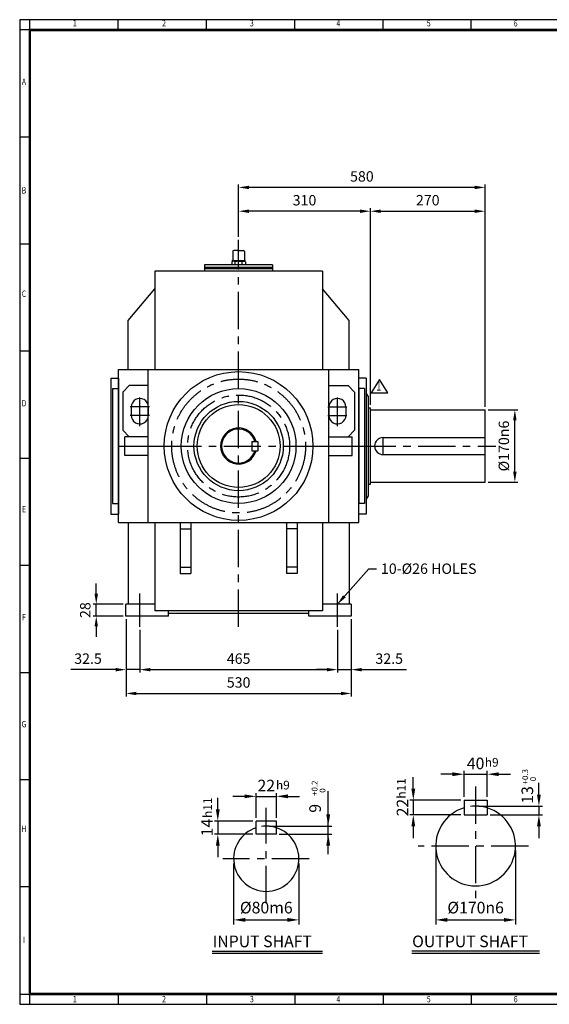
# Model space of a CAD drawing. Units: millimetres. Extents: x 108 to 3480, y 84 to 2400.
# Drawn here: x 108 to 1354, y 84 to 2400 of the extents above; entities that cross this region are included whole.
import ezdxf
from ezdxf.enums import TextEntityAlignment as Align

# ---------------------------------------------------------------- set-up
doc = ezdxf.new("R2010")
doc.units = ezdxf.units.MM
doc.header["$LTSCALE"] = 70
doc.linetypes.add('CENTER', pattern=[2, 1.25, -0.25, 0.25, -0.25])
doc.layers.get('0').update_dxf_attribs({"linetype": 'CONTINUOUS', "lineweight": 30})
doc.layers.get('DEFPOINTS').update_dxf_attribs({"linetype": 'CONTINUOUS'})
for name, color, linetype in [('C', 1, 'CENTER'), ('CENTER', 1, 'CENTER'), ('D', 7, 'CONTINUOUS'), ('DT', 2, 'CONTINUOUS'), ('O', 3, 'CONTINUOUS')]:
    doc.layers.add(name, color=color, linetype=linetype)
doc.styles.add('A2', font='romans', dxfattribs={"height": 2, "bigfont": 'whgtxt'})
doc.styles.add('A4', font='romans.shx', dxfattribs={"height": 4, "bigfont": 'whgtxt.shx'})
doc.styles.add('ROMANS', font='romans.shx', dxfattribs={"width": 0.7, "height": 3.5, "bigfont": 'whgtxt.shx'})
doc.styles.get("Standard").update_dxf_attribs({"font": 'romans.shx', "width": 0.8, "bigfont": 'whgtxt.shx'})
doc.dimstyles.new('AM_ISO', dxfattribs={"dimtxt": 3.5, "dimasz": 3.5, "dimexe": 1, "dimexo": 1, "dimgap": 1.5, "dimtad": 1, "dimdsep": 46, "dimtxsty": 'Standard', "dimcen": 0, "dimclrd": 256, "dimclre": 256, "dimclrt": 3, "dimadec": 0, "dimazin": 2, "dimtp": 0.1, "dimtm": 0.1, "dimtfac": 0.71, "dimtmove": 0, "dimatfit": 3, "dimfxl": 1, "dimlwd": -1, "dimlwe": -1, "dimarcsym": 1})
doc.dimstyles.new('AM_ISO$7', dxfattribs={"dimtxt": 3.5, "dimasz": 3.5, "dimexe": 1, "dimexo": 1, "dimgap": 1.5, "dimtad": 1, "dimdsep": 46, "dimtxsty": 'Standard', "dimcen": 0, "dimclrd": 256, "dimclre": 256, "dimclrt": 3, "dimadec": 0, "dimazin": 2, "dimtp": 0.1, "dimtm": 0.1, "dimtfac": 0.71, "dimtmove": 0, "dimatfit": 3, "dimfxl": 1, "dimlwd": -1, "dimlwe": -1, "dimarcsym": 1})

# ---------------------------------------------------------------- blocks, each defined once
blk = doc.blocks.new('HS_A2양식_S(420X594MM)')
at = {"color": 0}
for p, q in [((18, 400), (18, 14)), ((18, 14), (580, 14)), ((18, 14), (580, 14))]:
    blk.add_line(p, q, dxfattribs=at)
for p, q in [((580, 400), (18, 400)), ((22, 14), (22, 400)), ((56.62, 396), (56.62, 400)), ((91.25, 396), (91.25, 400)), ((125.87, 396), (125.87, 400)), ((160.5, 396), (160.5, 400)), ((160.5, 396), (160.5, 400)), ((195.12, 396), (195.12, 400)), ((580, 396), (18, 396)), ((22, 354), (18, 354)), ((22, 312), (18, 312)), ((22, 270), (18, 270)), ((22, 228), (18, 228)), ((22, 186), (18, 186)), ((22, 144), (18, 144)), ((22, 102), (18, 102)), ((22, 60), (18, 60)), ((18, 18), (580, 18)), ((56.62, 18), (56.62, 14)), ((91.25, 18), (91.25, 14)), ((125.87, 18), (125.87, 14)), ((160.5, 18), (160.5, 14)), ((160.5, 18), (160.5, 14)), ((195.12, 18), (195.12, 14))]:
    blk.add_line(p, q)
at = {"color": 3, "const_width": 1}
blk.add_lwpolyline([(22, 18), (576, 18), (576, 396), (22, 396), (22, 17.5)], dxfattribs=at)
at = {"style": 'ROMANS', "width": 0.8}
for s, p in [('1', (39.59, 398.29)), ('2', (74.59, 398.29)), ('3', (109.06, 398.29)), ('4', (142.99, 398.29)), ('5', (178.42, 398.29)), ('6', (212.52, 398.29)), ('A', (19.68, 375.28)), ('B', (19.68, 332.77)), ('C', (19.68, 292.26)), ('D', (19.68, 249.29)), ('E', (19.68, 207.78)), ('F', (19.68, 165.44)), ('G', (19.68, 123.5)), ('H', (19.68, 82.52)), ('I', (19.68, 38.91)), ('1', (39.59, 15.71)), ('2', (74.59, 15.71)), ('3', (109.06, 15.71)), ('4', (142.99, 15.71)), ('5', (178.42, 15.71)), ('6', (212.52, 15.71))]:
    blk.add_text(s, height=2.5, dxfattribs=at).set_placement(p, align=Align.MIDDLE)
blk = doc.blocks.new('*D13')
at = {"linetype": 'ByBlock', "transparency": 16777216}
for p, q in [((358.2, 990.2), (358.2, 808.2)), ((888.2, 990.2), (888.2, 808.2)), ((382.7, 815.2), (863.7, 815.2))]:
    blk.add_line(p, q, dxfattribs=at)
at = {"transparency": 16777216}
for points in [[(382.7, 819.2), (382.7, 811.1), (358.2, 815.2)], [(863.7, 819.2), (863.7, 811.1), (888.2, 815.2)]]:
    blk.add_solid(points, dxfattribs=at)
at = {"layer": 'DEFPOINTS', "color": 0, "transparency": 16777216}
for p in [(358.2, 997.2), (888.2, 997.2), (888.2, 815.2)]:
    blk.add_point(p, dxfattribs=at)
at = {"transparency": 16777216, "insert": (623.2, 837.9), "char_height": 24.5, "attachment_point": 5}
blk.add_mtext('530', dxfattribs=at)
blk = doc.blocks.new('*D14')
at = {"linetype": 'ByBlock', "transparency": 16777216}
for p, q in [((390.7, 965.2), (390.7, 864.2)), ((855.7, 965.2), (855.7, 864.2)), ((415.2, 871.2), (831.2, 871.2))]:
    blk.add_line(p, q, dxfattribs=at)
at = {"transparency": 16777216}
for points in [[(415.2, 875.2), (415.2, 867.1), (390.7, 871.2)], [(831.2, 875.2), (831.2, 867.1), (855.7, 871.2)]]:
    blk.add_solid(points, dxfattribs=at)
at = {"layer": 'DEFPOINTS', "color": 0, "transparency": 16777216}
for p in [(390.7, 972.2), (855.7, 972.2), (855.7, 871.2)]:
    blk.add_point(p, dxfattribs=at)
at = {"transparency": 16777216, "insert": (623.2, 893.9), "char_height": 24.5, "attachment_point": 5}
blk.add_mtext('465', dxfattribs=at)
blk = doc.blocks.new('*D15')
at = {"linetype": 'ByBlock', "transparency": 16777216}
for p, q in [((831.2, 871.2), (806.7, 871.2)), ((855.7, 871.2), (888.2, 871.2)), ((912.7, 871.2), (1017.9, 871.2))]:
    blk.add_line(p, q, dxfattribs=at)
at = {"transparency": 16777216}
for points in [[(831.2, 875.2), (831.2, 867.1), (855.7, 871.2)], [(912.7, 875.2), (912.7, 867.1), (888.2, 871.2)]]:
    blk.add_solid(points, dxfattribs=at)
at = {"layer": 'DEFPOINTS', "color": 0, "transparency": 16777216}
for p in [(855.7, 871.2), (888.2, 871.2), (888.2, 871.2)]:
    blk.add_point(p, dxfattribs=at)
at = {"transparency": 16777216, "insert": (977.5, 893.9), "char_height": 24.5, "attachment_point": 5}
blk.add_mtext('32.5', dxfattribs=at)
blk = doc.blocks.new('*D16')
at = {"linetype": 'ByBlock', "transparency": 16777216}
for p, q in [((333.7, 871.2), (228.4, 871.2)), ((390.7, 871.2), (358.2, 871.2)), ((415.2, 871.2), (439.7, 871.2))]:
    blk.add_line(p, q, dxfattribs=at)
at = {"transparency": 16777216}
for points in [[(333.7, 875.2), (333.7, 867.1), (358.2, 871.2)], [(415.2, 875.2), (415.2, 867.1), (390.7, 871.2)]]:
    blk.add_solid(points, dxfattribs=at)
at = {"layer": 'DEFPOINTS', "color": 0, "transparency": 16777216}
for p in [(358.2, 871.2), (358.2, 871.2), (390.7, 871.2)]:
    blk.add_point(p, dxfattribs=at)
at = {"transparency": 16777216, "insert": (268.8, 893.9), "char_height": 24.5, "attachment_point": 5}
blk.add_mtext('32.5', dxfattribs=at)
blk = doc.blocks.new('*D23')
at = {"linetype": 'ByBlock', "transparency": 16777216}
for p, q in [((623.2, 1889.2), (623.2, 2012.5)), ((1178.7, 2005.5), (647.7, 2005.5)), ((1203.2, 1489.2), (1203.2, 2012.5))]:
    blk.add_line(p, q, dxfattribs=at)
at = {"transparency": 16777216}
for points in [[(647.7, 2009.5), (647.7, 2001.4), (623.2, 2005.5)], [(1178.7, 2009.5), (1178.7, 2001.4), (1203.2, 2005.5)]]:
    blk.add_solid(points, dxfattribs=at)
at = {"layer": 'DEFPOINTS', "color": 0, "transparency": 16777216}
for p in [(623.2, 2005.5), (623.2, 1882.2), (1203.2, 1482.2)]:
    blk.add_point(p, dxfattribs=at)
at = {"transparency": 16777216, "insert": (913.2, 2028.2), "char_height": 24.5, "attachment_point": 5}
blk.add_mtext('580', dxfattribs=at)
blk = doc.blocks.new('*D24')
at = {"linetype": 'ByBlock', "transparency": 16777216}
for p, q in [((908.7, 1949.5), (647.7, 1949.5)), ((933.2, 1494.2), (933.2, 1956.5))]:
    blk.add_line(p, q, dxfattribs=at)
at = {"transparency": 16777216}
for points in [[(647.7, 1953.5), (647.7, 1945.4), (623.2, 1949.5)], [(908.7, 1953.5), (908.7, 1945.4), (933.2, 1949.5)]]:
    blk.add_solid(points, dxfattribs=at)
at = {"layer": 'DEFPOINTS', "color": 0, "transparency": 16777216}
for p in [(623.2, 1949.5), (623.2, 1949.5), (933.2, 1487.2)]:
    blk.add_point(p, dxfattribs=at)
at = {"transparency": 16777216, "insert": (778.2, 1972.2), "char_height": 24.5, "attachment_point": 5}
blk.add_mtext('310', dxfattribs=at)
blk = doc.blocks.new('*D25')
at = {"linetype": 'ByBlock', "transparency": 16777216}
blk.add_line((957.7, 1949.5), (1178.7, 1949.5), dxfattribs=at)
at = {"transparency": 16777216}
for points in [[(957.7, 1953.5), (957.7, 1945.4), (933.2, 1949.5)], [(1178.7, 1953.5), (1178.7, 1945.4), (1203.2, 1949.5)]]:
    blk.add_solid(points, dxfattribs=at)
at = {"layer": 'DEFPOINTS', "color": 0, "transparency": 16777216}
for p in [(933.2, 1949.5), (1203.2, 1949.5), (1203.2, 1949.5)]:
    blk.add_point(p, dxfattribs=at)
at = {"transparency": 16777216, "insert": (1068.2, 1972.2), "char_height": 24.5, "attachment_point": 5}
blk.add_mtext('270', dxfattribs=at)
blk = doc.blocks.new('*D28')
at = {"linetype": 'ByBlock', "transparency": 16777216}
for p, q in [((288.2, 1049.7), (288.2, 1074.2)), ((351.2, 1025.2), (281.2, 1025.2)), ((288.2, 997.2), (288.2, 1025.2)), ((351.2, 997.2), (281.2, 997.2)), ((288.2, 972.7), (288.2, 948.2))]:
    blk.add_line(p, q, dxfattribs=at)
at = {"transparency": 16777216}
for points in [[(284.1, 1049.7), (292.2, 1049.7), (288.2, 1025.2)], [(284.1, 972.7), (292.2, 972.7), (288.2, 997.2)]]:
    blk.add_solid(points, dxfattribs=at)
at = {"layer": 'DEFPOINTS', "color": 0, "transparency": 16777216}
for p in [(288.2, 1025.2), (358.2, 1025.2), (358.2, 997.2)]:
    blk.add_point(p, dxfattribs=at)
at = {"transparency": 16777216, "insert": (265.4, 1011.2), "char_height": 24.5, "attachment_point": 5, "rotation": 90}
blk.add_mtext('28', dxfattribs=at)
blk = doc.blocks.new('*D29')
at = {"linetype": 'ByBlock', "transparency": 16777216}
for p, q in [((1210.2, 1482.2), (1280.2, 1482.2)), ((1273.2, 1336.7), (1273.2, 1457.7)), ((1210.2, 1312.2), (1280.2, 1312.2))]:
    blk.add_line(p, q, dxfattribs=at)
at = {"transparency": 16777216}
for points in [[(1269.1, 1457.7), (1277.2, 1457.7), (1273.2, 1482.2)], [(1269.1, 1336.7), (1277.2, 1336.7), (1273.2, 1312.2)]]:
    blk.add_solid(points, dxfattribs=at)
at = {"layer": 'DEFPOINTS', "color": 0, "transparency": 16777216}
for p in [(1203.2, 1482.2), (1273.2, 1482.2), (1203.2, 1312.2)]:
    blk.add_point(p, dxfattribs=at)
at = {"transparency": 16777216, "insert": (1250.4, 1397.2), "char_height": 24.5, "attachment_point": 5, "rotation": 90}
blk.add_mtext('%%C170n6', dxfattribs=at)

msp = doc.modelspace()

# ---------------------------------------------------------------- linework, layer by layer
for p, q in [((954.56973, 1553.73595), (934.76973, 1522.05595)), ((974.36973, 1522.05595), (954.56973, 1553.73595)), ((934.76973, 1522.05595), (974.36973, 1522.05595)), ((1086.95613, 445.42433), (1086.95613, 271.64212)), ((1274.64363, 445.42433), (1274.64363, 271.64212)), ((611.42781, 415.46552), (611.42781, 271.64212)), ((765.04122, 415.46552), (765.04122, 271.64212)), ((638.72781, 282.56212), (737.74122, 282.56212)), ((1114.25613, 282.56212), (1247.34363, 282.56212))]:
    msp.add_line(p, q)
for points in [[(638.72781, 287.11212), (638.72781, 278.01212), (611.42781, 282.56212)], [(737.74122, 287.11212), (737.74122, 278.01212), (765.04122, 282.56212)], [(1114.25613, 287.11212), (1114.25613, 278.01212), (1086.95613, 282.56212)], [(1247.34363, 287.11212), (1247.34363, 278.01212), (1274.64363, 282.56212)]]:
    msp.add_solid(points)
at = {"layer": 'C', "linetype": 'CENTER'}
for p, q in [((623.16396, 972.16419), (623.16396, 1882.16419)), ((448.16396, 1397.16419), (798.16396, 1397.16419)), ((905.66396, 1397.16419), (1228.16396, 1397.16419)), ((390.66396, 972.16419), (390.66396, 1050.16419)), ((855.66396, 972.16419), (855.66396, 1050.16419))]:
    msp.add_line(p, q, dxfattribs=at)
at = {"layer": 'C'}
for p, q in [((1180.79988, 596.11326), (1180.79988, 329.44771)), ((688.23451, 322.06261), (688.23451, 545.94661)), ((1304.91245, 456.34433), (1045.38657, 456.34433)), ((789.05984, 426.38552), (586.19262, 426.38552))]:
    msp.add_line(p, q, dxfattribs=at)
at = {"layer": 'C', "linetype": 'CENTER'}
for radius in [157.5, 120]:
    msp.add_circle((623.16396, 1397.16419), radius, dxfattribs=at)
at = {"layer": 'CENTER', "ltscale": 8}
for p, q in [((390.66396, 1443.85402), (390.66396, 1511.66419)), ((855.66396, 1443.85402), (855.66396, 1511.66419)), ((413.15549, 1489.16419), (368.15549, 1489.16419)), ((833.17242, 1489.16419), (878.17242, 1489.16419)), ((413.15549, 1469.16419), (368.15549, 1469.16419)), ((833.17242, 1469.16419), (878.17242, 1469.16419))]:
    msp.add_line(p, q, dxfattribs=at)
at = {"layer": 'D'}
for p, q in [((1153.49988, 571.63808), (1153.49988, 632.99661)), ((1208.09988, 571.63808), (1208.09988, 632.99661)), ((1034.20332, 591.13808), (1034.20332, 618.43808)), ((1126.19988, 625.19661), (1098.89988, 625.19661)), ((1153.49988, 625.19661), (1208.09988, 625.19661)), ((1235.39988, 625.19661), (1262.69988, 625.19661)), ((664.34701, 522.93598), (664.34701, 580.98926)), ((712.12201, 522.93598), (712.12201, 580.98926)), ((574.17021, 542.43598), (574.17021, 569.73598)), ((637.04701, 573.18926), (609.74701, 573.18926)), ((664.34701, 573.18926), (712.12201, 573.18926)), ((739.42201, 573.18926), (766.72201, 573.18926)), ((1145.69988, 563.83808), (1026.40332, 563.83808)), ((1034.20332, 563.83808), (1034.20332, 529.71308)), ((656.54701, 515.13598), (566.37021, 515.13598)), ((574.17021, 515.13598), (574.17021, 484.42348)), ((1145.69988, 529.71308), (1026.40332, 529.71308)), ((1034.20332, 502.41308), (1034.20332, 475.11308)), ((656.54701, 484.42348), (566.37021, 484.42348)), ((574.17021, 457.12348), (574.17021, 429.82348))]:
    msp.add_line(p, q, dxfattribs=at)
at = {"layer": 'D', "linetype": 'ByBlock'}
for p, q in [((1329.7944, 577.48808), (1329.7944, 604.78808)), ((834.0066, 436.81335), (834.0066, 584.95937)), ((1187.62488, 550.18808), (1337.9844, 550.18808)), ((1329.7944, 550.18808), (1329.7944, 529.71308)), ((1214.92488, 529.71308), (1337.9844, 529.71308)), ((695.05951, 503.19223), (842.1966, 503.19223)), ((1329.7944, 502.41308), (1329.7944, 475.11308)), ((718.94701, 484.42348), (842.1966, 484.42348))]:
    msp.add_line(p, q, dxfattribs=at)
at = {"layer": 'D'}
for centre, radius, start, end in [((1180.79988, 456.34433), 93.84375, 73.0876102, 97.46920642), ((688.23451, 426.38552), 76.8067, 71.88001191, 98.42186696)]:
    msp.add_arc(centre, radius, start, end, dxfattribs=at)
for points in [[(1126.19988, 629.74661), (1126.19988, 620.64661), (1153.49988, 625.19661)], [(1235.39988, 629.74661), (1235.39988, 620.64661), (1208.09988, 625.19661)], [(1029.65332, 591.13808), (1038.75332, 591.13808), (1034.20332, 563.83808)], [(637.04701, 577.73926), (637.04701, 568.63926), (664.34701, 573.18926)], [(739.42201, 577.73926), (739.42201, 568.63926), (712.12201, 573.18926)], [(569.62021, 542.43598), (578.72021, 542.43598), (574.17021, 515.13598)], [(1029.65332, 502.41308), (1038.75332, 502.41308), (1034.20332, 529.71308)], [(569.62021, 457.12348), (578.72021, 457.12348), (574.17021, 484.42348)]]:
    msp.add_solid(points, dxfattribs=at)
at = {"layer": 'D', "linetype": 'ByBlock'}
for points in [[(1325.2444, 577.48808), (1334.3444, 577.48808), (1329.7944, 550.18808)], [(829.4566, 530.49223), (838.5566, 530.49223), (834.0066, 503.19223)], [(1325.2444, 502.41308), (1334.3444, 502.41308), (1329.7944, 529.71308)], [(829.4566, 457.12348), (838.5566, 457.12348), (834.0066, 484.42348)]]:
    msp.add_solid(points, dxfattribs=at)
at = {"layer": 'DEFPOINTS', "color": 0, "linetype": 'ByBlock'}
for p in [(1180.79988, 550.18808), (1208.09988, 529.71308), (688.23451, 503.19223), (712.12201, 486.12973)]:
    msp.add_point(p, dxfattribs=at)
at = {"layer": 'DT'}
for p, q in [((561.18543, 209.25441), (820.53543, 209.25441)), ((1030.64988, 209.76212), (1330.94988, 209.76212)), ((561.18543, 204.40562), (820.53543, 204.40562)), ((1030.64988, 204.40562), (1330.94988, 204.40562))]:
    msp.add_line(p, q, dxfattribs=at)
at = {"layer": 'O'}
for p, q in [((609.17333, 1854.62044), (609.17333, 1834.27044)), ((623.16396, 1857.16419), (611.71708, 1857.16419)), ((623.16396, 1857.16419), (634.61083, 1857.16419)), ((637.15458, 1854.62044), (637.15458, 1834.27044)), ((607.01115, 1830.60328), (607.01115, 1823.46419)), ((623.16396, 1832.99857), (607.23195, 1832.99857)), ((607.23195, 1832.99857), (607.23195, 1832.56569)), ((607.23195, 1832.56569), (623.16396, 1832.56569)), ((609.47445, 1831.5913), (609.47445, 1832.56569)), ((623.16396, 1831.72669), (610.54154, 1831.72669)), ((615.08647, 1823.46419), (615.08647, 1830.44894)), ((623.16396, 1832.99857), (639.09596, 1832.99857)), ((639.09596, 1832.56569), (623.16396, 1832.56569)), ((623.16396, 1831.72669), (635.78638, 1831.72669)), ((631.24145, 1823.46419), (631.24145, 1830.53193)), ((636.85346, 1831.5913), (636.85346, 1832.56569)), ((639.09596, 1832.99857), (639.09596, 1832.56569)), ((639.31677, 1830.60328), (639.31677, 1823.46419)), ((425.66396, 1808.16419), (425.66396, 1577.16419)), ((820.66396, 1808.16419), (425.66396, 1808.16419)), ((703.16396, 1823.46419), (543.16396, 1823.46419)), ((543.16396, 1823.46419), (543.16396, 1808.16419)), ((703.16396, 1817.16419), (543.16396, 1817.16419)), ((703.16396, 1814.16419), (543.16396, 1814.16419)), ((703.16396, 1823.46419), (703.16396, 1808.16419)), ((820.66396, 1808.16419), (820.66396, 1577.16419)), ((363.16396, 1692.16419), (425.66396, 1767.16419)), ((883.16396, 1692.16419), (820.66396, 1767.16419)), ((363.16396, 1577.16419), (363.16396, 1692.16419)), ((883.16396, 1577.16419), (883.16396, 1692.16419)), ((340.66396, 1217.16419), (340.66396, 1577.16419)), ((340.66396, 1577.16419), (905.66396, 1577.16419)), ((410.66396, 1217.16419), (410.66396, 1577.16419)), ((835.66396, 1217.16419), (835.66396, 1577.16419)), ((905.66396, 1217.16419), (905.66396, 1577.16419)), ((322.66396, 1557.16419), (322.66396, 1237.16419)), ((322.66396, 1557.16419), (340.66396, 1557.16419)), ((340.66396, 1557.16419), (340.66396, 1237.16419)), ((923.66396, 1557.16419), (905.66396, 1557.16419)), ((905.66396, 1237.16419), (905.66396, 1557.16419)), ((923.66396, 1557.16419), (923.66396, 1237.16419)), ((326.66396, 1532.16419), (326.66396, 1262.16419)), ((326.66396, 1532.16419), (340.66396, 1532.16419)), ((340.66396, 1532.16419), (340.66396, 1262.16419)), ((365.66396, 1539.16419), (350.66396, 1524.16419)), ((410.66396, 1539.16419), (365.66396, 1539.16419)), ((835.66396, 1539.16419), (880.66396, 1539.16419)), ((880.66396, 1539.16419), (895.66396, 1524.16419)), ((905.66396, 1532.16419), (905.66396, 1262.16419)), ((919.66396, 1532.16419), (905.66396, 1532.16419)), ((919.66396, 1532.16419), (919.66396, 1262.16419)), ((350.66396, 1524.16419), (350.66396, 1434.16419)), ((895.66396, 1524.16419), (895.66396, 1434.16419)), ((927.66396, 1514.66419), (923.66396, 1522.16419)), ((927.66396, 1514.66419), (927.66396, 1279.66419)), ((370.66396, 1489.16419), (370.66396, 1469.16419)), ((410.66396, 1489.16419), (410.65549, 1469.15573)), ((835.66396, 1489.16419), (835.67242, 1469.15573)), ((875.66396, 1489.16419), (875.66396, 1469.16419)), ((927.66396, 1487.16419), (933.16396, 1487.16419)), ((933.16396, 1307.16419), (933.16396, 1487.16419)), ((933.16396, 1482.16419), (1203.16396, 1482.16419)), ((1203.16396, 1312.16419), (1203.16396, 1482.16419)), ((365.66396, 1419.16419), (350.66396, 1434.16419)), ((355.66396, 1375.16419), (355.66396, 1419.16419)), ((410.66396, 1419.16419), (355.66396, 1419.16419)), ((835.66396, 1419.16419), (880.66396, 1419.16419)), ((835.66396, 1419.16419), (890.66396, 1419.16419)), ((880.66396, 1419.16419), (895.66396, 1434.16419)), ((890.66396, 1375.16419), (890.66396, 1419.16419)), ((963.16396, 1417.16419), (1203.16396, 1417.16419)), ((963.16396, 1377.16419), (963.16396, 1417.16419)), ((340.66396, 1397.16419), (448.16396, 1397.16419)), ((654.16396, 1408.16419), (654.16396, 1386.16419)), ((654.16396, 1408.16419), (668.16396, 1408.16419)), ((668.16396, 1408.16419), (668.16396, 1386.16419)), ((798.16396, 1397.16419), (905.66396, 1397.16419)), ((410.66396, 1375.16419), (355.66396, 1375.16419)), ((654.16396, 1386.16419), (668.16396, 1386.16419)), ((835.66396, 1375.16419), (890.66396, 1375.16419)), ((963.16396, 1377.16419), (1203.16396, 1377.16419)), ((927.66396, 1307.16419), (933.16396, 1307.16419)), ((933.16396, 1312.16419), (1203.16396, 1312.16419)), ((927.66396, 1279.66419), (923.66396, 1272.16419)), ((326.66396, 1262.16419), (340.66396, 1262.16419)), ((919.66396, 1262.16419), (905.66396, 1262.16419)), ((322.66396, 1237.16419), (340.66396, 1237.16419)), ((923.66396, 1237.16419), (905.66396, 1237.16419)), ((340.66396, 1217.16419), (905.66396, 1217.16419)), ((363.16396, 1217.16419), (363.16396, 1025.16419)), ((425.66396, 1217.16419), (425.66396, 1009.16419)), ((485.66396, 1217.16419), (485.66396, 1097.16419)), ((510.66396, 1217.16419), (510.66396, 1097.16419)), ((735.66396, 1217.16419), (735.66396, 1097.16419)), ((760.66396, 1217.16419), (760.66396, 1097.16419)), ((820.66396, 1217.16419), (820.66396, 1009.16419)), ((883.16396, 1217.16419), (883.16396, 1025.16419)), ((485.66396, 1202.16419), (510.66396, 1202.16419)), ((760.66396, 1202.16419), (735.66396, 1202.16419)), ((485.66396, 1112.16419), (510.66396, 1112.16419)), ((760.66396, 1112.16419), (735.66396, 1112.16419)), ((485.66396, 1097.16419), (510.66396, 1097.16419)), ((760.66396, 1097.16419), (735.66396, 1097.16419)), ((358.16396, 997.16419), (358.16396, 1025.16419)), ((425.66396, 1025.16419), (358.16396, 1025.16419)), ((888.16396, 1025.16419), (820.66396, 1025.16419)), ((888.16396, 1025.16419), (888.16396, 997.16419)), ((458.16396, 997.16419), (358.16396, 997.16419)), ((820.66396, 1009.16419), (425.66396, 1009.16419)), ((458.16396, 997.16419), (458.16396, 1009.16419)), ((788.16396, 1003.16419), (458.16396, 1003.16419)), ((788.16396, 997.16419), (788.16396, 1009.16419)), ((888.16396, 997.16419), (788.16396, 997.16419)), ((1153.49988, 563.83808), (1153.49988, 529.71308)), ((1153.49988, 563.83808), (1208.09988, 563.83808)), ((1208.09988, 563.83808), (1208.09988, 529.71308)), ((664.34701, 484.42348), (664.34701, 515.13598)), ((712.12201, 515.13598), (664.34701, 515.13598)), ((712.12201, 484.42348), (712.12201, 515.13598)), ((1153.49988, 529.71308), (1208.09988, 529.71308)), ((712.12201, 484.42348), (664.34701, 484.42348))]:
    msp.add_line(p, q, dxfattribs=at)
for radius in [175, 135, 105, 97.5]:
    msp.add_circle((623.16396, 1397.16419), radius, dxfattribs=at)
for centre, radius, start, end in [((611.71708, 1854.62044), 2.54375, 90, 180), ((634.61083, 1854.62044), 2.54375, 0, 90), ((610.92898, 1824.40021), 7.33672, 55.51635478, 122.2763553), ((607.90146, 1834.27044), 1.27188, 270, 0), ((623.29634, 1804.71937), 27.00765, 72.89163105, 107.70513361), ((635.39894, 1824.40021), 7.33672, 57.7236447, 124.48364522), ((638.42646, 1834.27044), 1.27188, 180, 270), ((390.66396, 1489.16419), 20, 359.95151827, 180), ((855.66396, 1489.16419), 20, 0, 180.04848173), ((390.65549, 1469.16419), 20, 178.33309191, 359.97575913), ((855.67242, 1469.16419), 20, 180.02424087, 1.66690809), ((623.16396, 1397.16419), 42.5, 15.000266, 344.999734), ((623.16396, 1397.16419), 40, 15.96201416, 344.03798584), ((963.16396, 1397.16419), 20, 90, 270), ((1180.79988, 456.34433), 93.84375, 106.9123898, 73.0876102), ((688.23451, 426.38552), 76.8067, 108.11998809, 71.88001191)]:
    msp.add_arc(centre, radius, start, end, dxfattribs=at)

# ---------------------------------------------------------------- block references
at = {"lineweight": 0, "xscale": 6, "yscale": 6, "zscale": 6}
msp.add_blockref('HS_A2양식_S(420X594MM)', (0, 0), dxfattribs=at)

# ---------------------------------------------------------------- texts
at = {"style": 'ROMANS', "width": 0.7}
msp.add_text('1', height=22.5, dxfattribs=at).set_placement((952.93439, 1535.54526), align=Align.MIDDLE)
for s, insert, char_height, attachment_point in [('10-%%C26 HOLES', (957.98964, 1120.87701), 24.5, 1), ('%%C80m6', (688.23451, 307.91212), 27.3, 5), ('%%C170n6', (1180.79988, 307.91212), 27.3, 5)]:
    msp.add_mtext(s, dxfattribs=dict(insert=insert, char_height=char_height, attachment_point=attachment_point))
at = {"layer": 'D'}
for p in [(1202.49274, 642.88991), (711.10002, 589.31968)]:
    msp.add_text('h9', height=20.475, dxfattribs=at).set_placement(p)
at = {"layer": 'D', "style": 'A2'}
for s, p in [('+0.3', (1304.30008, 601.2134)), ('+0.2', (808.74037, 574.25191)), ('  0', (1323.01113, 600.33178)), ('  0', (827.45141, 573.37029))]:
    msp.add_text(s, height=13.65, rotation=90, dxfattribs=at).set_placement(p)
at = {"layer": 'D'}
for p in [(1016.22713, 567.75079), (560.27656, 522.39037)]:
    msp.add_text('h11', height=20.475, rotation=90, dxfattribs=at).set_placement(p)
at = {"layer": 'D', "char_height": 27.3, "attachment_point": 5}
for s, insert in [('\\A1;40', (1180.79988, 650.54661)), ('\\A1;22', (688.23451, 598.53926))]:
    msp.add_mtext(s, dxfattribs=dict(at, insert=insert))
at = {"layer": 'D', "linetype": 'ByBlock', "attachment_point": 5, "rotation": 90}
for s, insert, char_height in [('\\A1;13', (1302.51172, 576.48805), 27.282678), ('9', (806.72392, 544.99892), 27.28268)]:
    msp.add_mtext(s, dxfattribs=dict(at, insert=insert, char_height=char_height))
at = {"layer": 'D', "char_height": 27.3, "attachment_point": 5, "rotation": 90}
for s, insert in [('\\A1;22', (1008.85332, 546.77558)), ('\\A1;14', (548.82021, 499.77973))]:
    msp.add_mtext(s, dxfattribs=dict(at, insert=insert))
at = {"layer": 'DT', "style": 'A4'}
for s, p in [('INPUT SHAFT', (562.00992, 218.37841)), ('OUTPUT SHAFT', (1031.47437, 218.37841))]:
    msp.add_text(s, height=27.3, dxfattribs=at).set_placement(p)

# ---------------------------------------------------------------- dimensions: what is measured, and where the dimension line sits
for base, p1, p2, picture, middle in [((623.16396, 2005.46419), (1203.16396, 1482.16419), (623.16396, 1882.16419), '*D23', (913.16396, 2028.21419)), ((623.16396, 1949.46419), (933.16396, 1487.16419), (623.16396, 1949.46419), '*D24', (778.16396, 1972.21419)), ((1203.16396, 1949.46419), (933.16396, 1949.46419), (1203.16396, 1949.46419), '*D25', (1068.16396, 1972.21419)), ((888.16396, 815.16419), (358.16396, 997.16419), (888.16396, 997.16419), '*D13', (623.16396, 837.91419)), ((855.66396, 871.16419), (390.66396, 972.16419), (855.66396, 972.16419), '*D14', (623.16396, 893.91419)), ((358.16396, 871.16419), (390.66396, 871.16419), (358.16396, 871.16419), '*D16', (268.79729, 893.91419)), ((888.16396, 871.16419), (855.66396, 871.16419), (888.16396, 871.16419), '*D15', (977.53062, 893.91419))]:
    dim = msp.add_linear_dim(base=base, p1=p1, p2=p2, dimstyle='AM_ISO', override={"dimscale": 7, "dimdec": 4, "dimclrt": 256, "dimtol": 0, "dimlim": 0, "dimtp": 0.1, "dimtm": 0.1, "dimtfac": 0.71, "dimtdec": 3, "dimfxl": 1.25, "dimtolj": 0, "dimtzin": 8})
    dim.commit()
    dim.dimension.update_dxf_attribs({"geometry": picture, "text_midpoint": middle})
dim = msp.add_linear_dim(base=(1273.16396, 1482.16419), p1=(1203.16396, 1312.16419), p2=(1203.16396, 1482.16419), angle=90, text='%%C<>n6', dimstyle='AM_ISO', override={"dimscale": 7, "dimdec": 4, "dimclrt": 256, "dimtol": 0, "dimlim": 0, "dimtp": 0.1, "dimtm": 0.1, "dimtfac": 0.71, "dimtdec": 3, "dimfxl": 1.25, "dimtolj": 0, "dimtzin": 8})
dim.commit()
dim.dimension.update_dxf_attribs({"geometry": '*D29', "text_midpoint": (1250.41396, 1397.16419)})
dim = msp.add_linear_dim(base=(288.16396, 1025.16419), p1=(358.16396, 997.16419), p2=(358.16396, 1025.16419), angle=90, dimstyle='AM_ISO', override={"dimscale": 7, "dimdec": 4, "dimclrt": 256, "dimtol": 0, "dimlim": 0, "dimtp": 0.1, "dimtm": 0.1, "dimtfac": 0.71, "dimtdec": 3, "dimfxl": 1.25, "dimtolj": 0, "dimtzin": 8})
dim.commit()
dim.dimension.update_dxf_attribs({"geometry": '*D28', "text_midpoint": (288.16396, 1011.16419), "dimtype": 160})

# ---------------------------------------------------------------- leaders
at = {"annotation_type": 0, "has_hookline": 1, "hookline_direction": 0, "text_width": 214.25833}
msp.add_leader([(855.66396, 1025.16419), (929.51215, 1108.62701), (947.48964, 1108.62701)], dimstyle='AM_ISO$7', override={"dimscale": 7, "dimgap": 1.5, "dimtad": 0, "dimdec": 4, "dimclrt": 256, "dimtdec": 3, "dimfxl": 1.25}, dxfattribs=at)

doc.saveas('drawing.dxf')
